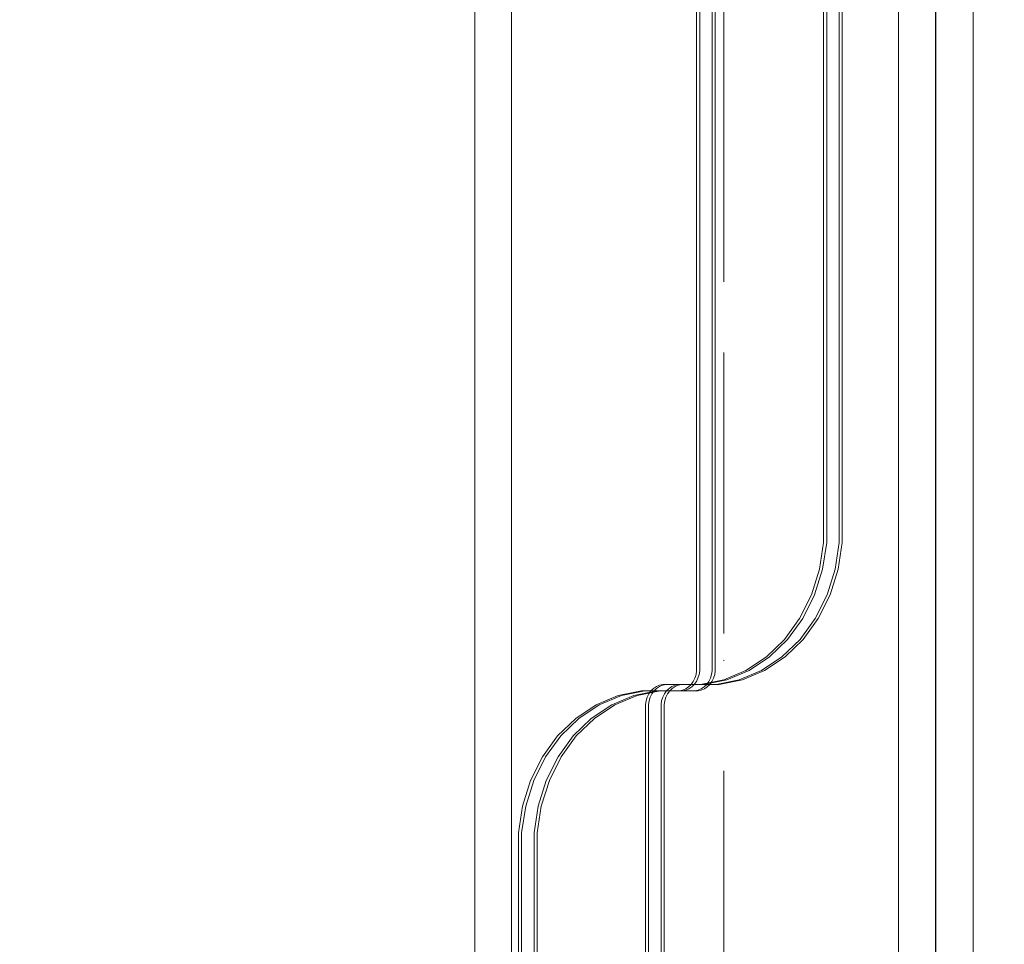
# Model space of a CAD drawing. Units: millimetres. Extents: x -461 to 8985, y -454 to 8186.
# Drawn here: x 2665 to 2823, y 4561 to 4710 of the extents above; entities that cross this region are included whole.
import ezdxf

# ---------------------------------------------------------------- set-up
doc = ezdxf.new("R2010")
doc.units = ezdxf.units.MM
for name, pattern in [('Dashed', [56.444445, 28.222222, -28.222222]), ('Dot & Dashed', [67.027776, 35.277777, -17.638888, 0, -14.111111]), ('Wipeout_Contour', [1000, 0, -1000])]:
    doc.linetypes.add(name, pattern=pattern)
for name, color, linetype, lineweight in [('2D Drafting - General_Pen_No__101', 7, 'Continuous', 20), ('2D Drafting - General_Pen_No__62', 7, 'Continuous', 20), ('Interior - Furniture _Pen_No__89', 7, 'Continuous', 20), ('Structural - Bearing_Pen_No__69', 7, 'Continuous', 20), ('Structural - Bearing_Pen_No__87', 7, 'Continuous', 20), ('Structural - Bearing_Pen_No__89', 7, 'Continuous', 20), ('Structural - Bearing_Pen_No__90', 7, 'Continuous', 20)]:
    doc.layers.add(name, color=color, linetype=linetype, lineweight=lineweight)
for name, color, linetype in [('Dimensions', 7, 'Continuous'), ('Interior - Furniture', 7, 'Continuous'), ('Structural - Bearing', 7, 'Continuous')]:
    doc.layers.add(name, color=color, linetype=linetype)
doc.styles.get("Standard").update_dxf_attribs({"font": 'arial.ttf'})
doc.dimstyles.new('Leikkiset keinu', dxfattribs={"dimtxt": 150, "dimasz": 2.5, "dimexe": 0.06, "dimexo": 0.625, "dimtad": 0, "dimtih": 1, "dimtoh": 1, "dimdec": 0, "dimtxsty": 'Standard', "dimcen": 2.5, "dimadec": 0, "dimazin": 0, "dimtfac": 1, "dimtmove": 0, "dimatfit": 3, "dimfxl": 1, "dimarcsym": 0})

# ---------------------------------------------------------------- blocks, each defined once
blk = doc.blocks.new('Slab_2', base_point=(-1842, 1917))
at = {"layer": 'Structural - Bearing_Pen_No__89', "linetype": 'Continuous', "flags": 128}
blk.add_lwpolyline([(-1842, 1917), (-1917, 1917), (-1917, 1842), (-2403, 1842), (-2403, 1917), (-2478, 1917), (-2478, 2403), (-2403, 2403), (-2403, 2478), (-1917, 2478), (-1917, 2403), (-1842, 2403)], close=True, dxfattribs=at)
blk = doc.blocks.new('Wall_10', base_point=(-1836, 1911))
at = {"color": 254, "linetype": 'Wipeout_Contour', "lineweight": 0, "ltscale": 11365.347834}
blk.add_wipeout([(-1836, 1911), (-1836, 2409), (-1842, 2403), (-1842, 1917)], dxfattribs=at).dxf.layer = 'Structural - Bearing'
at = {"layer": 'Structural - Bearing_Pen_No__87', "linetype": 'Continuous', "flags": 128}
for points in [[(-1836, 1911), (-1836, 2409)], [(-1842, 2403), (-1842, 1917)]]:
    blk.add_lwpolyline(points, dxfattribs=at)
blk = doc.blocks.new('00_TEM_Hitech_JK4-2')
at = {"layer": 'Interior - Furniture _Pen_No__89', "linetype": 'Continuous'}
for p, q in [((181.58, 775), (181.58, 403)), ((182.08, 775), (182.08, 403)), ((184.08, 775), (184.08, 403)), ((184.58, 775), (184.58, 403)), ((201.96, 425.5), (201.96, 775)), ((202.46, 425.5), (202.46, 775)), ((204.46, 425.5), (204.46, 775)), ((204.96, 425.5), (204.96, 775)), ((201.96, 423.31), (201.96, 425.5)), ((202.46, 423.31), (202.46, 425.5)), ((204.46, 423.31), (204.46, 425.5)), ((204.96, 423.31), (204.96, 425.5)), ((201.3, 419), (201.96, 423.31)), ((201.8, 419), (202.46, 423.31)), ((203.8, 419), (204.46, 423.31)), ((204.3, 419), (204.96, 423.31)), ((200.01, 414.89), (201.3, 419)), ((200.51, 414.89), (201.8, 419)), ((202.51, 414.89), (203.8, 419)), ((203.01, 414.89), (204.3, 419)), ((198.11, 411.11), (200.01, 414.89)), ((198.61, 411.11), (200.51, 414.89)), ((200.61, 411.11), (202.51, 414.89)), ((201.11, 411.11), (203.01, 414.89)), ((195.68, 407.75), (198.11, 411.11)), ((196.18, 407.75), (198.61, 411.11)), ((198.18, 407.75), (200.61, 411.11)), ((198.68, 407.75), (201.11, 411.11)), ((192.78, 404.94), (195.68, 407.75)), ((193.28, 404.94), (196.18, 407.75)), ((195.28, 404.94), (198.18, 407.75)), ((195.78, 404.94), (198.68, 407.75)), ((189.5, 402.76), (192.78, 404.94)), ((190, 402.76), (193.28, 404.94)), ((192, 402.76), (195.28, 404.94)), ((192.5, 402.76), (195.78, 404.94)), ((181.58, 403), (181.58, 402.69)), ((182.08, 403), (182.08, 402.69)), ((184.08, 403), (184.08, 402.69)), ((184.58, 403), (184.58, 402.69)), ((181.31, 401.52), (181.04, 400.98)), ((181.49, 402.09), (181.31, 401.52)), ((181.58, 402.69), (181.49, 402.09)), ((181.81, 401.52), (181.54, 400.98)), ((181.99, 402.09), (181.81, 401.52)), ((182.08, 402.69), (181.99, 402.09)), ((183.81, 401.52), (183.54, 400.98)), ((183.99, 402.09), (183.81, 401.52)), ((184.08, 402.69), (183.99, 402.09)), ((184.31, 401.52), (184.04, 400.98)), ((184.49, 402.09), (184.31, 401.52)), ((184.58, 402.69), (184.49, 402.09)), ((185.94, 401.26), (189.5, 402.76)), ((186.44, 401.26), (190, 402.76)), ((188.44, 401.26), (192, 402.76)), ((188.94, 401.26), (192.5, 402.76)), ((174.26, 399.48), (174.67, 399.88)), ((174.67, 399.88), (175.13, 400.18)), ((174.76, 399.48), (175.17, 399.88)), ((175.13, 400.18), (175.63, 400.39)), ((175.17, 399.88), (175.63, 400.18)), ((175.63, 400.39), (176.15, 400.5)), ((175.63, 400.18), (176.13, 400.39)), ((176.13, 400.39), (176.65, 400.5)), ((176.15, 400.5), (176.41, 400.5)), ((176.41, 400.5), (182.21, 400.5)), ((176.76, 399.48), (177.17, 399.88)), ((177.17, 399.88), (177.63, 400.18)), ((177.26, 399.48), (177.67, 399.88)), ((177.63, 400.18), (178.13, 400.39)), ((177.67, 399.88), (178.13, 400.18)), ((178.13, 400.39), (178.65, 400.5)), ((178.13, 400.18), (178.63, 400.39)), ((178.63, 400.39), (179.15, 400.5)), ((179.83, 399.82), (179.34, 399.61)), ((180.29, 400.12), (179.83, 399.82)), ((180.33, 399.82), (179.84, 399.61)), ((180.7, 400.52), (180.29, 400.12)), ((180.79, 400.12), (180.33, 399.82)), ((181.04, 400.98), (180.7, 400.52)), ((181.2, 400.52), (180.79, 400.12)), ((181.54, 400.98), (181.2, 400.52)), ((182.33, 399.82), (181.84, 399.61)), ((182.21, 400.5), (185.94, 401.26)), ((182.71, 400.5), (182.21, 400.5)), ((182.79, 400.12), (182.33, 399.82)), ((182.83, 399.82), (182.34, 399.61)), ((182.71, 400.5), (186.44, 401.26)), ((184.71, 400.5), (182.71, 400.5)), ((183.2, 400.52), (182.79, 400.12)), ((183.29, 400.12), (182.83, 399.82)), ((183.54, 400.98), (183.2, 400.52)), ((183.7, 400.52), (183.29, 400.12)), ((184.04, 400.98), (183.7, 400.52)), ((184.71, 400.5), (188.44, 401.26)), ((185.21, 400.5), (184.71, 400.5)), ((185.21, 400.5), (188.94, 401.26)), ((169.03, 398.74), (165.47, 397.24)), ((169.53, 398.74), (165.97, 397.24)), ((171.53, 398.74), (167.97, 397.24)), ((172.03, 398.74), (168.47, 397.24)), ((172.76, 399.5), (169.03, 398.74)), ((173.26, 399.5), (169.53, 398.74)), ((175.26, 399.5), (171.53, 398.74)), ((175.76, 399.5), (172.03, 398.74)), ((172.76, 399.5), (173.26, 399.5)), ((173.26, 399.5), (175.26, 399.5)), ((173.47, 397.91), (173.66, 398.48)), ((173.66, 398.48), (173.92, 399.02)), ((173.92, 399.02), (174.26, 399.48)), ((173.97, 397.91), (174.16, 398.48)), ((174.16, 398.48), (174.42, 399.02)), ((174.42, 399.02), (174.76, 399.48)), ((175.26, 399.5), (175.76, 399.5)), ((177.65, 399.5), (175.76, 399.5)), ((175.97, 397.91), (176.16, 398.48)), ((176.16, 398.48), (176.42, 399.02)), ((176.42, 399.02), (176.76, 399.48)), ((176.47, 397.91), (176.66, 398.48)), ((176.66, 398.48), (176.92, 399.02)), ((176.92, 399.02), (177.26, 399.48)), ((181.55, 399.5), (177.65, 399.5)), ((179.34, 399.61), (178.81, 399.5)), ((179.84, 399.61), (179.31, 399.5)), ((181.84, 399.61), (181.31, 399.5)), ((181.81, 399.5), (181.55, 399.5)), ((182.34, 399.61), (181.81, 399.5)), ((165.47, 397.24), (162.18, 395.06)), ((165.97, 397.24), (162.68, 395.06)), ((167.97, 397.24), (164.68, 395.06)), ((168.47, 397.24), (165.18, 395.06)), ((173.38, 397.31), (173.47, 397.91)), ((173.38, 397), (173.38, 397.31)), ((173.38, 25), (173.38, 397)), ((173.88, 397.31), (173.97, 397.91)), ((173.88, 397), (173.88, 397.31)), ((173.88, 25), (173.88, 397)), ((175.88, 397.31), (175.97, 397.91)), ((175.88, 397), (175.88, 397.31)), ((175.88, 25), (175.88, 397)), ((176.38, 397.31), (176.47, 397.91)), ((176.38, 397), (176.38, 397.31)), ((176.38, 25), (176.38, 397)), ((162.18, 395.06), (159.28, 392.25)), ((162.68, 395.06), (159.78, 392.25)), ((164.68, 395.06), (161.78, 392.25)), ((165.18, 395.06), (162.28, 392.25)), ((159.28, 392.25), (156.85, 388.89)), ((159.78, 392.25), (157.35, 388.89)), ((161.78, 392.25), (159.35, 388.89)), ((162.28, 392.25), (159.85, 388.89)), ((156.85, 388.89), (154.95, 385.11)), ((157.35, 388.89), (155.45, 385.11)), ((159.35, 388.89), (157.45, 385.11)), ((159.85, 388.89), (157.95, 385.11)), ((154.95, 385.11), (153.66, 381)), ((155.45, 385.11), (154.16, 381)), ((157.45, 385.11), (156.16, 381)), ((157.95, 385.11), (156.66, 381)), ((153.66, 381), (153, 376.69)), ((154.16, 381), (153.5, 376.69)), ((156.16, 381), (155.5, 376.69)), ((156.66, 381), (156, 376.69)), ((153, 376.69), (153, 374.5)), ((153.5, 376.69), (153.5, 374.5)), ((155.5, 376.69), (155.5, 374.5)), ((156, 376.69), (156, 374.5)), ((153, 374.5), (153, 25)), ((153.5, 374.5), (153.5, 25)), ((155.5, 374.5), (155.5, 25)), ((156, 374.5), (156, 25))]:
    blk.add_line(p, q, dxfattribs=at)
blk = doc.blocks.new('Beam_26', base_point=(-1870, 1910))
at = {"layer": 'Structural - Bearing_Pen_No__69', "linetype": 'Dot & Dashed'}
blk.add_line((-1870, 1910), (-1870, 2410), dxfattribs=at)
at = {"layer": 'Structural - Bearing_Pen_No__90', "linetype": 'Continuous'}
for p, q in [((-1904.07, 1910), (-1904.07, 2410)), ((-1836.07, 1910), (-1836.07, 2410))]:
    blk.add_line(p, q, dxfattribs=at)
blk = doc.blocks.new('*D283')
at = {"layer": 'Defpoints', "color": 0}
for p in [(2489.56, 6929.45), (-233.43, 612.41), (3817.71, 612.41)]:
    blk.add_point(p, dxfattribs=at)
at = {"layer": 'Dimensions', "color": 0, "lineweight": -2}
for p, q in [((2488.94, 6929.45), (-233.49, 6929.45)), ((-233.43, 6926.95), (-233.43, 3848.13)), ((-233.43, 614.91), (-233.43, 3693.73)), ((3817.08, 612.41), (-233.49, 612.41))]:
    blk.add_line(p, q, dxfattribs=at)
at = {"layer": 'Dimensions', "color": 0}
for points in [[(-233.01, 6926.95), (-233.84, 6926.95), (-233.43, 6929.45)], [(-233.84, 614.91), (-233.01, 614.91), (-233.43, 612.41)]]:
    blk.add_solid(points, dxfattribs=at)
at = {"layer": 'Dimensions', "color": 0, "insert": (-233.43, 3770.93), "char_height": 150, "attachment_point": 5}
blk.add_mtext('6317', dxfattribs=at)
blk = doc.blocks.new('*D285')
at = {"layer": 'Defpoints', "color": 0}
for p in [(1447.01, 5391.07), (4364.19, 5391.07), (3655.43, 2016.09)]:
    blk.add_point(p, dxfattribs=at)
at = {"layer": 'Dimensions', "color": 0, "lineweight": -2}
for p, q in [((4363.56, 5391.07), (1446.95, 5391.07)), ((1447.01, 5388.57), (1447.01, 3780.78)), ((1447.01, 2018.59), (1447.01, 3626.38)), ((3654.81, 2016.09), (1446.95, 2016.09))]:
    blk.add_line(p, q, dxfattribs=at)
at = {"layer": 'Dimensions', "color": 0}
for points in [[(1447.42, 5388.57), (1446.59, 5388.57), (1447.01, 5391.07)], [(1446.59, 2018.59), (1447.42, 2018.59), (1447.01, 2016.09)]]:
    blk.add_solid(points, dxfattribs=at)
at = {"layer": 'Dimensions', "color": 0, "insert": (1447.01, 3703.58), "char_height": 150, "attachment_point": 5}
blk.add_mtext('3375', dxfattribs=at)

msp = doc.modelspace()

# ---------------------------------------------------------------- linework, layer by layer
at = {"layer": '2D Drafting - General_Pen_No__101', "linetype": 'Dashed'}
msp.add_line((2777.71, 4272.41), (2777.71, 4932.41), dxfattribs=at)
at = {"layer": '2D Drafting - General_Pen_No__62', "linetype": 'Continuous', "flags": 128}
msp.add_lwpolyline([(2237.71, 4932.41), (2237.71, 4272.41), (2737.71, 4272.41), (2737.71, 4932.41)], close=True, dxfattribs=at)

# ---------------------------------------------------------------- block references
at = {"layer": 'Structural - Bearing', "color": 123, "linetype": 'Continuous', "lineweight": 20, "true_color": 0x71cebe}
msp.add_blockref('Slab_2', (2805.71, 4359.41), dxfattribs=at)

# ---------------------------------------------------------------- next in the draw order: block references
at = {"layer": 'Structural - Bearing'}
msp.add_blockref('Wall_10', (2811.71, 4353.41), dxfattribs=at)

# ---------------------------------------------------------------- next in the draw order: linework, layer by layer
at = {"layer": '2D Drafting - General_Pen_No__62', "linetype": 'Continuous', "flags": 128}
for points in [[(2817.71, 4932.41), (2157.71, 4932.41), (2157.71, 4272.41), (2817.71, 4272.41)], [(2817.71, 4852.41), (2157.71, 4852.41), (2157.71, 4352.41), (2817.71, 4352.41)]]:
    msp.add_lwpolyline(points, close=True, dxfattribs=at)

# ---------------------------------------------------------------- next in the draw order: block references
at = {"layer": 'Interior - Furniture', "color": 104, "linetype": 'Continuous', "lineweight": 20, "true_color": 0x029e21, "zscale": 1000, "rotation": 180}
msp.add_blockref('00_TEM_Hitech_JK4-2', (2949.7, 5002.41), dxfattribs=at)
at = {"layer": 'Structural - Bearing', "color": 132, "lineweight": 20, "true_color": 0x00bfbf}
msp.add_blockref('Beam_26', (2777.71, 4352.41), dxfattribs=at)

# ---------------------------------------------------------------- next in the draw order: dimensions: what is measured, and where the dimension line sits
at = {"layer": 'Dimensions'}
for base, p1, p2, picture, middle in [((-233.43, 612.41), (2489.56, 6929.45), (3817.71, 612.41), '*D283', (-233.43, 3770.93)), ((1447.01, 5391.07), (3655.43, 2016.09), (4364.19, 5391.07), '*D285', (1447.01, 3703.58))]:
    dim = msp.add_linear_dim(base=base, p1=p1, p2=p2, angle=90, dimstyle='Leikkiset keinu', dxfattribs=at)
    dim.commit()
    dim.dimension.update_dxf_attribs({"geometry": picture, "text_midpoint": middle})

doc.saveas('drawing.dxf')
